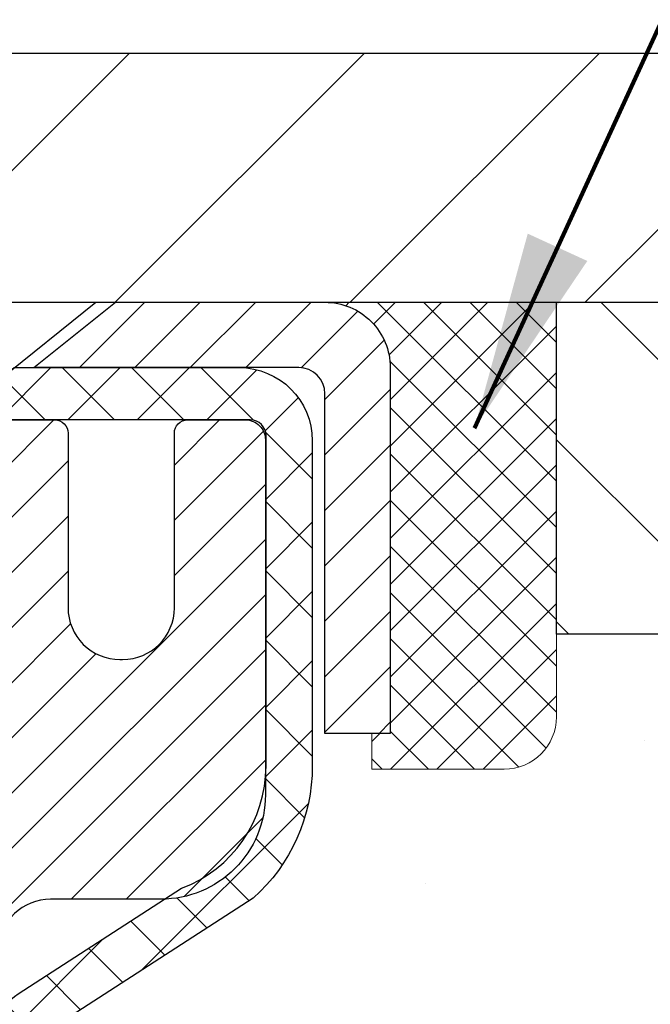
# Model space of a CAD drawing. Extents: x 13 to 3254, y -253 to 1977.
# Drawn here: x 543 to 544, y -229 to -227 of the extents above; entities that cross this region are included whole.
import ezdxf

# ---------------------------------------------------------------- set-up
doc = ezdxf.new("R2010")
doc.units = 0
doc.header["$LTSCALE"] = 5
doc.header["$MEASUREMENT"] = 0
doc.layers.get('0').update_dxf_attribs({"color": 200, "linetype": 'CONTINUOUS'})
doc.layers.get('DEFPOINTS').update_dxf_attribs({"linetype": 'CONTINUOUS'})
for name, color, linetype, lineweight in [('CAPPING STRIP - H', 251, 'CONTINUOUS', 15), ('CAPPING STRIP - L', 7, 'CONTINUOUS', 25), ('CONCRETE - H', 130, 'CONTINUOUS', 9), ('CONCRETE - L', 132, 'CONTINUOUS', 13), ('COVER PLATE - H', 251, 'CONTINUOUS', 13), ('COVER PLATE - L', 7, 'CONTINUOUS', 25), ('DIMS', 50, 'CONTINUOUS', 25), ('MIG RETAINER - H', 251, 'CONTINUOUS', 20), ('MIG RETAINER - L', 7, 'CONTINUOUS', 30), ('NOSING - H', 100, 'CONTINUOUS', 15), ('PVC SIDESHEET - H', 170, 'CONTINUOUS', 20), ('PVC SIDESHEET - L', 150, 'CONTINUOUS', 25), ('SCREW - L', 1, 'CONTINUOUS', 25), ('SEALANT - H', 50, 'CONTINUOUS', 15), ('SEALANT - L', 52, 'CONTINUOUS', 20), ('TEXT - 4', 241, 'CONTINUOUS', 25)]:
    doc.layers.add(name, color=color, linetype=linetype, lineweight=lineweight)
doc.layers.add('NOSING - L', color=102, linetype='CONTINUOUS')
doc.styles.add('ROMANS', font='romans', dxfattribs={"width": 0.9})
doc.dimstyles.get("Standard").update_dxf_attribs({"dimtxt": 0.18, "dimasz": 0.18, "dimexe": 0.18, "dimexo": 0.0625, "dimgap": 0.09, "dimtad": 0, "dimtih": 1, "dimtoh": 1, "dimdec": 4, "dimzin": 0, "dimdsep": 46, "dimtxsty": 'Standard', "dimcen": 0.09, "dimadec": 0, "dimazin": 0, "dimtfac": 1, "dimtdec": 4, "dimtofl": 0, "dimtmove": 0, "dimatfit": 3, "dimfxl": 1, "dimtolj": 1, "dimtzin": 0, "dimarcsym": 0})
doc.dimstyles.new('STANDARD$0', dxfattribs={"dimtxt": 0.18, "dimasz": 0.18, "dimexe": 0.18, "dimexo": 0.0625, "dimgap": 0.09, "dimtad": 0, "dimtih": 1, "dimtoh": 1, "dimdec": 4, "dimzin": 0, "dimdsep": 46, "dimtxsty": 'Standard', "dimcen": 0.09, "dimadec": 0, "dimazin": 0, "dimtfac": 1, "dimtdec": 4, "dimtofl": 0, "dimtmove": 0, "dimatfit": 3, "dimfxl": 1, "dimtolj": 1, "dimtzin": 0, "dimarcsym": 0})

# ---------------------------------------------------------------- blocks, each defined once
blk = doc.blocks.new('*D25')
at = {"layer": 'DEFPOINTS', "color": 0, "transparency": 16777216}
for p in [(551.8279256219673, -228.3006022181679), (542.3279256219671, -229.0259959189514), (551.8279256219673, -229.3705778083307)]:
    blk.add_point(p, dxfattribs=at)
at = {"layer": 'DIMS', "color": 0, "lineweight": -2, "transparency": 16777216}
for p, q in [((551.8279256219673, -228.6006022181679), (551.8279256219673, -229.6705778083307)), ((542.3279256219671, -229.3259959189514), (542.3279256219671, -229.6705778083307)), ((542.627925621967, -229.3705778083307), (546.1166117592575, -229.3705778083307)), ((551.5279256219674, -229.3705778083307), (549.1166117592575, -229.3705778083307))]:
    blk.add_line(p, q, dxfattribs=at)
at = {"layer": 'DIMS', "color": 0, "transparency": 16777216}
for points in [[(542.627925621967, -229.3205778083307), (542.627925621967, -229.4205778083307), (542.3279256219671, -229.3705778083307)], [(551.5279256219674, -229.3205778083307), (551.5279256219674, -229.4205778083307), (551.8279256219673, -229.3705778083307)]]:
    blk.add_solid(points, dxfattribs=at)
at = {"layer": 'DIMS', "color": 0, "transparency": 16777216, "insert": (547.6166117592575, -229.3705778083307), "char_height": 0.3, "attachment_point": 5}
blk.add_mtext('\\A1;9 1/2 IN\\P [241.3mm]', dxfattribs=at)
blk = doc.blocks.new('*X6')
at = {"color": 0}
for p, q in [((1237.986130794628, 929.2961535421395), (1237.97385116075, 929.3084331760182)), ((1238.536813030436, 929.1775962613214), (1238.667649945133, 929.3084331760183)), ((1239.602059879881, 928.4750761578006), (1240.435416898099, 929.3084331760183)), ((1246.588648714498, 922.4614025752369), (1239.741618113716, 929.3084331760182)), ((1240.190661302946, 927.2959106278986), (1242.203183851066, 929.3084331760184)), ((1240.238648714498, 923.8083641335176), (1245.738717756998, 929.3084331760184)), ((1240.238648714498, 925.5761310864839), (1243.970950804032, 929.3084331760184)), ((1246.588648714498, 924.2291695282032), (1241.509385066682, 929.3084331760182)), ((1246.588648714498, 925.9969364811695), (1243.277152019649, 929.3084331760182)), ((1246.588648714498, 927.7647034341359), (1245.044918972615, 929.3084331760182)), ((1240.238648714498, 922.0405971805513), (1246.588648714498, 928.3905971805514)), ((1246.588648714498, 920.6936356222706), (1240.226369080619, 927.0559152561492)), ((1240.238648714498, 920.2728302275848), (1246.588648714498, 926.622830227585)), ((1246.588648714497, 918.9258686693039), (1240.238648714498, 925.2758686693037)), ((1240.238648714498, 918.5050632746186), (1246.588648714498, 924.8550632746186)), ((1246.588648714497, 917.1581017163379), (1240.238648714498, 923.5081017163377)), ((1240.238648714498, 916.7372963216523), (1246.588648714498, 923.0872963216523)), ((1246.588648714497, 915.3903347633716), (1240.238648714498, 921.7403347633713)), ((1240.238648714498, 914.9695293686858), (1246.588648714498, 921.3195293686858)), ((1246.588648714497, 913.6225678104047), (1240.238648714498, 919.9725678104049)), ((1240.238648714498, 913.2017624157195), (1246.588648714498, 919.5517624157194)), ((1246.193007264837, 912.2504423070994), (1240.238648714498, 918.2048008574385)), ((1240.249262063965, 911.4446088122202), (1246.588648714498, 917.783995462753)), ((1245.15052543455, 911.5251571844204), (1240.238648714498, 916.4370339044722)), ((1242.017029016931, 911.4446088122202), (1246.588648714498, 916.0162285097866)), ((1243.463306853783, 911.4446088122203), (1240.238648714498, 914.6692669515057)), ((1243.784795969898, 911.4446088122203), (1246.588648714498, 914.2484615568203)), ((1241.695539900817, 911.4446088122203), (1240.238648714498, 912.9014999985397)), ((1239.538648714498, 912.5017624157197), (1239.845319474796, 912.8084331760185)), ((1239.92777294785, 911.4446088122202), (1239.538648714498, 911.833733045573))]:
    blk.add_line(p, q, dxfattribs=at)
blk = doc.blocks.new('*D33')
at = {"layer": 'DEFPOINTS', "color": 0, "transparency": 16777216}
for p in [(547.8279282922331, -224.060267395449), (534.327928292233, -224.8006006115637), (547.8279282922331, -227.6756006115631)]:
    blk.add_point(p, dxfattribs=at)
at = {"layer": 'DIMS', "color": 0, "lineweight": -2, "transparency": 16777216}
for p, q in [((534.327928292233, -224.5006006115637), (534.327928292233, -223.760267395449)), ((547.8279282922331, -227.375600611563), (547.8279282922331, -223.760267395449)), ((534.6279282922329, -224.060267395449), (537.592351318943, -224.060267395449)), ((547.5279282922331, -224.060267395449), (540.6923513189429, -224.060267395449))]:
    blk.add_line(p, q, dxfattribs=at)
at = {"layer": 'DIMS', "color": 0, "transparency": 16777216}
for points in [[(534.6279282922329, -224.010267395449), (534.6279282922329, -224.110267395449), (534.327928292233, -224.060267395449)], [(547.5279282922331, -224.010267395449), (547.5279282922331, -224.110267395449), (547.8279282922331, -224.060267395449)]]:
    blk.add_solid(points, dxfattribs=at)
at = {"layer": 'DIMS', "color": 0, "transparency": 16777216, "insert": (539.1423513189429, -224.060267395449), "char_height": 0.3, "attachment_point": 5}
blk.add_mtext('\\A1;13 1/2 IN\\P [342.9mm]', dxfattribs=at)

msp = doc.modelspace()

# ---------------------------------------------------------------- hatches: boundary and pattern name
at = {"layer": 'CAPPING STRIP - H'}
h = msp.add_hatch(dxfattribs=at)
h.set_pattern_fill('ANSI31', color=256, scale=0.47244, angle=90, style=0)
h.set_pattern_definition([(45.00000000000001, (-453.9224256982889, 189.2350441921256), (0.04175819096297156, -0.04175819096297156), [])])
edge = h.paths.add_edge_path()
edge.add_line((542.1394137451989, -227.9368093416548), (542.1218069811581, -227.8399721394291))
edge.add_line((542.121806981158, -227.8399721394291), (542.326117020979, -227.802824859461))
edge.add_arc((542.3507664906392, -227.9383969425723), 0.1377947244043846, 90.00000000099271, 100.30484647022479, ccw=False)
edge.add_line((542.3507664906369, -227.8006022181679), (542.5856138315485, -227.8006022181679))
edge.add_line((542.5856138315485, -227.8006022181679), (542.7086448354862, -227.8990270213182))
edge.add_line((542.7086448354862, -227.8990270213182), (542.3507664906369, -227.8990270213182))
edge.add_arc((542.3507664906399, -227.9383969425855), 0.03936992126728001, 90.00000000430171, 100.3048464714298)
edge.add_line((542.3437237850203, -227.8996620616879), (542.1394137451989, -227.9368093416548))
edge = h.paths.add_edge_path()
edge.add_arc((543.3730122567483, -227.9383969425783), 0.03936992126011774, 359.9999999998346, 449.9999999998345)
edge.add_line((543.3730122567486, -227.8990270213182), (542.9743918039908, -227.8990270213182))
edge.add_line((542.9743918039908, -227.8990270213182), (543.0974228079285, -227.8006022181679))
edge.add_line((543.0974228079285, -227.8006022181679), (543.4123821780081, -227.8006022181679))
edge.add_arc((543.4123821780079, -227.8990270213181), 0.09842480315012381, -6.622258297284134e-11, 89.99999999993378, ccw=False)
edge.add_line((543.5108069811581, -227.8990270213182), (543.5108069811581, -228.4502059189586))
edge.add_line((543.5108069811581, -228.4502059189586), (543.4123821780081, -228.4502059189586))
edge.add_line((543.4123821780081, -228.4502059189586), (543.4123821780086, -227.9383969425784))
at = {"layer": 'CONCRETE - H'}
h = msp.add_hatch(dxfattribs=at)
h.set_pattern_fill('AR-CONC', color=256, scale=0.21, style=0)
h.set_pattern_definition([(49.99999999999999, (-0.5, 0), (1.506246383461582, -0.1317794834634497), [0.1575, -1.7325]), (355, (-0.5, 0), (-0.2913778005873, 1.579603480770025), [0.126, -1.386]), (100.45144446, (-0.3744794699, -0.0109816224), (1.214868578126935, 1.447823981034122), [0.1338544031999999, -1.472398435199999]), (46.18420000000002, (-0.5, 0.42), (2.241206794410302, -0.3475904896654607), [0.2362499999999999, -2.598749999999999]), (96.63563549, (-0.3132328355, 0.3910340553), (1.96279008591588, 2.045649061626556), [0.2007817182, -2.208598895999999]), (351.1841639899999, (-0.5, 0.42), (1.962790084615023, 2.045649060566979), [0.189, -2.0790000021]), (21, (-0.29, 0.315), (1.25350480944877, -0.8454996703972115), [0.1575, -1.7325]), (326.0000000000001, (-0.29, 0.315), (0.5109621970353216, 1.522815094598391), [0.126, -1.386]), (71.45144474, (-0.1855412666, 0.2445416946), (1.764466991132939, 0.677315420893343), [0.133854399, -1.4723984352]), (37.50000000000001, (-0.5, 0), (0.0255356961663104, 0.6990770930457542), [0, -1.3692, 0, -1.407, 0, -1.39125]), (7.499999999999999, (-0.5, 0), (0.552446028628512, 0.8282645949529565), [0, -0.8021999999999999, 0, -1.3377, 0, -0.53025]), (327.5, (-0.9682999999999999, 0), (1.121027115962059, -0.04736523064219748), [0, -0.525, 0, -1.638, 0, -2.1735]), (317.5, (-1.1783, 0), (1.224690955619011, 0.2102204628978672), [0, -0.6825, 0, -1.0878, 0, -1.5435])])
edge = h.paths.add_edge_path()
edge.add_spline(control_points=[(557.3449656519201, -227.8006022181678), (557.6419362573921, -230.2031270438631), (552.561725522058, -229.6602575657488), (546.0944934246716, -230.6849237822824), (549.3671496301956, -232.8553812928491), (549.1998205675669, -234.1666139793184), (549.4391408718882, -234.4837639229515)], knot_values=[0, 0, 0, 0, 6.706261797456717, 10.33558844288691, 13.06276006282607, 14.15325709204017, 14.15325709204017, 14.15325709204017, 14.15325709204017], degree=3, periodic=0)
edge.add_line((549.4391408718881, -234.4837639229515), (548.946139219866, -234.4837639229535))
edge.add_line((548.946139219866, -234.4837639229535), (548.9461407358449, -234.2869139144405))
edge.add_line((548.9461407358449, -234.2869139144405), (548.276457035845, -234.2869139144405))
edge.add_arc((548.276457035845, -234.2475439144405), 0.0393699999999626, 240.0000000001902, 270, ccw=False)
edge.add_line((548.2567720358452, -234.2816393345875), (548.1210111282271, -234.2032577380288))
edge.add_arc((548.0658931281682, -234.2987249145829), 0.110236000152825, 60.00000001052062, 90.00078790778655)
edge.add_line((548.0658916122485, -234.1884889144405), (547.1579351871984, -234.1884889144405))
edge.add_arc((547.1579351871985, -234.1491189144404), 0.03937000000007629, 239.9999999997396, 269.9999999998346, ccw=False)
edge.add_line((547.1382501871983, -234.1832143345874), (546.4581630010395, -233.7905663317698))
edge.add_arc((546.3981630603118, -233.8944894144452), 0.1200000000003168, 60.00003267866477, 89.99999999989144)
edge.add_line((546.3981630603121, -233.7744894144449), (546.1867216777523, -233.7744894144448))
edge.add_arc((546.1867216777524, -233.7351194144447), 0.03937000000016155, 225.0000000000293, 269.9999999998346, ccw=False)
edge.add_line((546.158882883777, -233.7629582084201), (546.0424148436653, -233.6464901683177))
edge.add_arc((545.7927143853153, -233.8961936586229), 0.3531319186519281, 45.00034785116087, 76.09825249694397)
edge.add_arc((545.50342979226, -235.0649634319892), 1.557170273068953, 76.09805657209894, 103.9020583550705)
edge.add_arc((545.2141451991711, -233.896193658595), 0.3531319186167385, 103.9022542816139, 134.9999999999446)
edge.add_line((544.964443224864, -233.6464916842875), (544.8479767007311, -233.7629582084201))
edge.add_arc((544.8193493045343, -233.7339391878157), 0.04076311285772402, 275.85823695744904, 314.61076365595454, ccw=False)
edge.add_line((544.8235098922546, -233.7744894144448), (543.109232804272, -233.7744894144448))
edge.add_arc((543.1092328042719, -233.7351194144449), 0.0393699999999626, 179.9999999999173, 270.0000000001654, ccw=False)
edge.add_line((543.0698628042719, -233.7351194144448), (543.0698628042662, -230.4468872888422))
edge.add_arc((543.109232804266, -230.446887288842), 0.03936999999973523, 107.3023772371346, 180.0000000003309, ccw=False)
edge.add_arc((542.9699207634978, -229.9996731750058), 0.4290404058594989, 287.3023772371938, 306.9749010396823)
edge.add_arc((542.8934344236891, -229.9375650828662), 0.5251995961845948, 309.5666441756275, 345.6920565175072)
edge.add_arc((541.8234842372902, -229.65071005605), 1.632909065609069, 345.2170686115547, 355.1808035833733)
edge.add_arc((542.0926507094674, -229.8846379804878), 1.361411651893575, 4.074979495394897, 18.3350539601415)
edge.add_arc((542.9581800871996, -229.5920830757179), 0.4478254090914514, 17.64025593849897, 71.87109708272926)
edge.add_arc((543.1282578557633, -229.1148995114715), 0.06004988997895964, 193.482230655889, 239.21539210706771, ccw=False)
edge.add_line((543.0698628042662, -229.1288997702955), (543.0698628042662, -228.9396647214369))
edge.add_line((543.0698628042662, -228.9396647214369), (542.9714378042665, -228.9396647214369))
edge.add_line((542.9714378042665, -228.9396647214369), (542.9714378042665, -228.9351121653168))
edge.add_arc((543.0108078042666, -228.9351121653168), 0.03937000000007629, 122.9031521393982, 180, ccw=False)
edge.add_line((542.9894212076307, -228.9020575077881), (543.3046391480864, -228.698109276315))
edge.add_arc((543.1236670611593, -228.4969592820752), 0.2705775608387416, 311.9773110941275, 358.5307111491439)
edge.add_line((543.3941556594766, -228.5038971931274), (543.6820683396885, -228.5038971931274))
edge.add_arc((543.683272181232, -228.4263608771905), 0.07754566089423558, 269.110487812056, 360.889512187881)
edge.add_line((543.7608084971689, -228.4251570356471), (543.7608069811581, -228.3006022181679))
edge.add_line((543.7608069811581, -228.3006022181679), (552.8279256219673, -228.3006022181679))
edge.add_line((552.8279256219673, -228.3006022181679), (552.8279256219673, -227.8006022181679))
edge.add_line((552.8279256219673, -227.8006022181679), (557.3449656519201, -227.800602218168))
h.paths.add_polyline_path([(546.4416117592574, -229.8455778083307), (548.8916117592574, -229.8455778083307), (548.8916117592574, -228.8955778083307), (546.4416117592574, -228.8955778083307)], flags=16)
h.paths.add_polyline_path([(545.3470315450527, -232.3115805537977), (551.8741744021956, -232.3115805537977), (551.8741744021956, -230.8615805537978), (545.3470315450527, -230.8615805537978)], flags=24)
at = {"layer": 'COVER PLATE - H'}
h = msp.add_hatch(dxfattribs=at)
h.set_pattern_fill('ANSI31', color=256, scale=2, style=0)
h.set_pattern_definition([(45, (482.1179737936153, -240.6962475927662), (-0.1767766952966368, 0.1767766952966369), [])])
h.paths.add_polyline_path([(540.5154282922331, -227.4256006115629), (540.5154282922331, -227.8006006115629), (547.8279282922331, -227.8006006115627), (547.8279282922331, -227.6756006115629), (546.4101078373275, -227.4256006115628)])
at = {"layer": 'MIG RETAINER - H'}
h = msp.add_hatch(dxfattribs=at)
h.set_pattern_fill('ANSI31', color=256, scale=0.47, style=0)
h.set_pattern_definition([(45, (-407.8805240861805, -666.0621252500646), (-0.04154252339470966, 0.04154252339470967), [])])
h.paths.add_polyline_path([(542.3279267762568, -230.7097670213843), (542.3279267762559, -230.0090256800843), (542.4022231105375, -229.9444408620244), (542.565926776256, -229.9444408620244), (542.565926776256, -230.7097670213843)])
edge = h.paths.add_edge_path()
edge.add_arc((543.1079267762539, -228.260767021382), 0.07800000000003138, 270.000000000501, 360.0000000000418)
edge.add_line((543.1859267762538, -228.260767021382), (543.1859267762535, -227.9977670213849))
edge.add_arc((543.2059267762538, -227.9977670213847), 0.02000000000020918, 90.00000000195422, 180.0000000006514, ccw=False)
edge.add_line((543.2059267762531, -227.9777670213845), (543.292926776253, -227.9777670213826))
edge.add_arc((543.2929267762536, -228.0077670213827), 0.03000000000002956, 2.1719870346714742e-10, 90.0000000013028, ccw=False)
edge.add_line((543.3229267762536, -228.0077670213826), (543.3229267762542, -228.5427670213896))
edge.add_arc((543.1659267762543, -228.5427670213898), 0.1569999999999254, -90.00000000033191, 6.230038707144558e-11, ccw=False)
edge.add_line((543.1659267762534, -228.6997670213898), (542.9996664612961, -228.6997670213889))
edge.add_arc((542.9996664613068, -228.7785067064204), 0.07873968503150763, 90.00000000777618, 177.4144840053407)
edge.add_arc((542.8061240022407, -228.769767021385), 0.114999999999426, 275.2124696741832, 357.41448399788595, ccw=False)
edge.add_arc((542.8147546875659, -228.8643741631383), 0.02000000000000517, 160.3257550186187, 275.2124696744299, ccw=False)
edge.add_arc((542.6847077211346, -228.81787654895), 0.1181095275611714, 340.3257550185371, 642.6342225154141)
edge.add_arc((542.7149158812949, -228.9526419327213), 0.02000000000040289, -10.621520467928804, 102.63422251394002, ccw=False)
edge.add_arc((542.6569267762547, -228.9417670213833), 0.07899999999997757, 270.0000000008245, 349.3784795304081, ccw=False)
edge.add_line((542.6569267762559, -229.0207670213833), (542.5829267762547, -229.0207670213844))
edge.add_arc((542.5829267762549, -229.0377670213844), 0.01699999999999591, 90.00000000076633, 180)
edge.add_line((542.5659267762549, -229.0377670213844), (542.5659267762554, -229.631844312413))
edge.add_line((542.5659267762555, -229.631844312413), (542.4022231105376, -229.631844312413))
edge.add_line((542.4022231105375, -229.631844312413), (542.3279267762558, -229.567259494353))
edge.add_line((542.3279267762559, -229.567259494353), (542.3279267762537, -228.0077670213853))
edge.add_arc((542.3579267762534, -228.0077670213852), 0.02999999999985903, 90.00000000043423, 180.0000000002171, ccw=False)
edge.add_line((542.3579267762532, -227.9777670213853), (542.4229267762533, -227.9777670213847))
edge.add_arc((542.4229267762537, -227.9977670213847), 0.01999999999998181, 0, 90.00000000065143, ccw=False)
edge.add_line((542.4429267762537, -227.9977670213847), (542.442926776254, -228.2607670213861))
edge.add_arc((542.5209267762539, -228.260767021386), 0.07799999999997453, 180.0000000000835, 270.0000000004176)
edge.add_line((542.5209267762546, -228.338767021386), (542.5249267762546, -228.338767021386))
edge.add_arc((542.524926776254, -228.2607670213861), 0.07799999999986085, 270.000000000334, 360.0000000001671)
edge.add_line((542.602926776254, -228.2607670213859), (542.6029267762536, -227.9977670213852))
edge.add_arc((542.6229267762535, -227.9977670213852), 0.01999999999998181, 90.00000000032571, 180, ccw=False)
edge.add_line((542.6229267762535, -227.9777670213853), (542.7643734243098, -227.9777670213843))
edge.add_line((542.7643734243097, -227.9777670213843), (542.7643734243097, -228.3086622276015))
edge.add_line((542.7643734243097, -228.3086622276015), (542.7836589867075, -228.3279928345034))
edge.add_line((542.7836589867075, -228.3279928345034), (542.7836589867075, -228.4051350840887))
edge.add_line((542.7836589867075, -228.4051350840887), (542.8415156738961, -228.4437062088816))
edge.add_line((542.8415156738961, -228.4437062088816), (542.8993723610847, -228.4051350840887))
edge.add_line((542.8993723610847, -228.4051350840887), (542.8993723610847, -228.3279928345034))
edge.add_line((542.8993723610847, -228.3279928345034), (542.9186579234815, -228.3087072721074))
edge.add_line((542.9186579234815, -228.3087072721074), (542.9186579234815, -227.9777670213843))
edge.add_line((542.9186579234815, -227.9777670213843), (543.0059267762535, -227.9777670213841))
edge.add_arc((543.0059267762535, -227.9977670213841), 0.01999999999998181, 0, 90, ccw=False)
edge.add_line((543.0259267762535, -227.9977670213841), (543.0259267762539, -228.2607670213822))
edge.add_arc((543.103926776254, -228.260767021382), 0.07800000000008822, 180.000000000167, 270.000000000334)
edge.add_line((543.1039267762544, -228.3387670213821), (543.1079267762544, -228.3387670213821))
at = {"layer": 'NOSING - H'}
h = msp.add_hatch(dxfattribs=at)
h.set_pattern_fill('ANSI35', color=256, scale=1.55, angle=90)
h.set_pattern_definition([(135, (72.86756111335586, -337.1812500000011), (-0.2740038777097872, -0.2740038777097871), []), (135, (72.86756111335586, -336.9072461227511), (-0.2740038777097872, -0.2740038777097871), [0.484375, -0.096875, 0, -0.096875])])
h.paths.add_polyline_path([(551.8279256219673, -228.3006022181679), (551.8279256219673, -227.800602218168), (543.7608054651985, -227.8006022181679), (543.7608054651985, -228.3006022181679)])
at = {"layer": 'PVC SIDESHEET - H'}
h = msp.add_hatch(dxfattribs=at)
h.set_pattern_fill('ANSI37', color=256, scale=0.59055, style=0)
h.set_pattern_definition([(45, (358.541747841272, -305.2475835496478), (-0.05219773870371446, 0.05219773870371446), []), (135, (358.541747841272, -305.2475835496478), (-0.05219773870371446, -0.05219773870371446), [])])
h.paths.add_polyline_path([(542.900570288256, -229.0089865600556), (542.9005702882557, -228.9351147637384, -0.2544175294253038), (542.9509238176754, -228.842561722658), (543.1717936799312, -228.6996573634467, 0.4033078353723514), (543.3229267762454, -228.5427670213565), (543.3229267762454, -228.5179170553614, 0.02353096692885778), (543.3237977882545, -228.4994195213081), (543.3237977882529, -228.0013890213084, 0.4142135623729873), (543.3001757882528, -227.9777670213085), (542.9202552884892, -227.9777670213096), (542.920255288489, -227.9187119057634), (542.9448613940467, -227.8990270213173), (543.2832682211292, -227.8990270213164, -0.4142135623730915), (543.3935042211297, -228.0092630213161), (543.393504221131, -228.4994195213081, -0.213440768600962), (543.3046376320756, -228.6981118747367), (542.9894196916198, -228.9020601062097, 0.2544175294251872), (542.9714362882557, -228.9351147637385), (542.971436288256, -229.0089865600556), (542.9714362882557, -229.191444661014, 0.3306422189433676), (543.0134069908822, -229.2479744744608), (543.0371672627809, -229.2550460861018), (543.0602248627526, -229.2623062504494), (543.0829006429417, -229.2701260602074), (543.1050383106071, -229.2787345986218), (543.1264815730078, -229.2883609489386), (543.1470741374026, -229.299234194404), (543.1666597110507, -229.311583418264), (543.1850820326085, -229.3256376158062), (543.2022271144085, -229.3415073559919), (543.2181067738213, -229.3589507750121), (543.2327561251964, -229.377660744435), (543.2462102828817, -229.3973301358285), (543.2585046804434, -229.4176538960125), (543.2696903608837, -229.438428449972), (543.2798407183625, -229.4595955292952), (543.2890301772163, -229.4811100611165), (543.2973280849385, -229.5029416355066), (543.3048015284223, -229.5250663716037), (543.3115175842117, -229.5474604184349), (543.3175433288504, -229.5700999250273), (543.3229458388828, -229.5929610404081), (543.3277921908527, -229.6160199136047), (543.3321494613044, -229.639252693644), (543.3360847267818, -229.6626355295532), (543.3396650638285, -229.6861445703597), (543.3429575489893, -229.7097559650905), (543.3460292588077, -229.7334458627729), (543.3489472698282, -229.757190412434), (543.3517786585942, -229.780965763101, -0.05933499155532457), (543.3517660108846, -229.7949326964986), (543.3489472698282, -229.8186018435472), (543.3460292588079, -229.8423463932083), (543.3429575489893, -229.8660362908906), (543.3396650638285, -229.8896476856214), (543.3360847267818, -229.9131567264279), (543.3321494613044, -229.9365395623372), (543.3277921908527, -229.9597723423765), (543.3229458388828, -229.982831215573), (543.3175433288504, -230.0056923309538), (543.3115175842117, -230.0283318375463), (543.3048015284223, -230.0507258843774), (543.2973280849385, -230.0728506204745), (543.2890301772163, -230.0946821948647), (543.2798407183625, -230.116196726686), (543.2696903608837, -230.1373638060092), (543.2585046804434, -230.1581383599687), (543.2462102828817, -230.1784621201527), (543.2327561251964, -230.1981315115461), (543.2181067738213, -230.216841480969), (543.2022271144083, -230.2342848999893), (543.1850820326083, -230.2501546401749), (543.1666597110507, -230.2642088377172), (543.1470741374026, -230.2765580615771), (543.1264815730076, -230.2874313070425), (543.1050383106071, -230.2970576573594), (543.0829006429417, -230.3056661957737), (543.0602248627526, -230.3134860055317), (543.0371672627809, -230.3207461698794), (543.0138841357677, -230.3276757720627, 0.3329817396557117), (542.9714362882555, -230.3843475949665), (542.9005702882655, -230.3843475949664), (542.9005702882557, -230.3693927191274, -0.3608117966093517), (542.9904529022717, -230.2610519817522), (543.0107707189532, -230.2567059886901), (543.0309141015473, -230.2519435258685), (543.0507086159673, -230.2463481235277), (543.069979828126, -230.2395033119082), (543.0885548002154, -230.231000385157), (543.1063110984633, -230.2206926930955), (543.1231877772477, -230.2087526356775), (543.1391276107536, -230.1953719142159), (543.154073373166, -230.1807422300236), (543.1679678386704, -230.1650552844134), (543.1807537814516, -230.1485027786981), (543.1923851124457, -230.1312659429384), (543.2029010540482, -230.1134457936879), (543.2123802734138, -230.0951062598408), (543.2209016511597, -230.0763110695846), (543.2285440679029, -230.0571239511066), (543.2353864042605, -230.0376086325942), (543.2415075408496, -230.0178288422345), (543.2469863582876, -229.9978483082153), (543.2519017371912, -229.9777307587236), (543.2563319623646, -229.9575386906089), (543.2603416256202, -229.9373063020827), (543.2639816317253, -229.9170395050097), (543.2673022908248, -229.8967429823751), (543.2703539130623, -229.876421417164), (543.2731868085828, -229.8560794923616), (543.2758512875298, -229.8357218909532), (543.2783976600481, -229.8153532959238), (543.2808642871239, -229.7950766172004, 0.06060086340155051), (543.2808762362818, -229.7808138657224), (543.2783976600481, -229.7604389600573), (543.2758512875298, -229.7400703650279), (543.2731868085828, -229.7197127636195), (543.2703539130623, -229.6993708388171), (543.2673022908248, -229.6790492736061), (543.2639816317253, -229.6587527509714), (543.2603416256202, -229.6384859538984), (543.2563319623646, -229.6182535653722), (543.2519017371912, -229.5980614972575), (543.2469863582876, -229.5779439477658), (543.2415075408496, -229.5579634137465), (543.2353864042605, -229.538183623387), (543.2285440679029, -229.5186683048745), (543.2209016511597, -229.4994811863965), (543.2123802734138, -229.4806859961402), (543.2029010540482, -229.4623464622933), (543.1923851124457, -229.4445263130428), (543.1807537814516, -229.427289477283), (543.1679678386704, -229.4107369715677), (543.154073373166, -229.3950500259575), (543.1391276107536, -229.3804203417651), (543.1231877772477, -229.3670396203036), (543.1063110984633, -229.3550995628856), (543.0885548002154, -229.3447918708241), (543.069979828126, -229.3362889440729), (543.0507086159673, -229.3294441324534), (543.0309141015473, -229.3238487301126), (543.0107707189532, -229.3190862672909), (542.9904529022717, -229.3147402742289, -0.3608117966100778), (542.9005702882557, -229.2063995368537)])

# ---------------------------------------------------------------- linework, layer by layer
at = {"layer": 'CAPPING STRIP - L'}
msp.add_lwpolyline([(543.4123821780086, -227.9383969425784, 0.414213562373095), (543.3730122567486, -227.8990270213182), (542.9743918039908, -227.8990270213182), (543.0974228079285, -227.8006022181679), (543.4123821780081, -227.8006022181679, -0.414213562373095), (543.5108069811581, -227.8990270213182), (543.5108069811581, -228.4502059189586), (543.4123821780081, -228.4502059189586)], format="xyb", close=True, dxfattribs=at)
at = {"layer": 'CONCRETE - L'}
for p, q in [((542.3279267762559, -227.8006022181678), (556.9101052110298, -227.8006022181678)), ((542.3279282922331, -227.8006006115629), (548.327928292234, -227.8006006115629))]:
    msp.add_line(p, q, dxfattribs=at)
at = {"layer": 'COVER PLATE - L'}
for p, q in [((535.2029282922325, -227.425600611563), (546.4101078373275, -227.4256006115628)), ((535.2029282922331, -227.800600611563), (547.8279282922331, -227.8006006115627))]:
    msp.add_line(p, q, dxfattribs=at)
at = {"layer": 'MIG RETAINER - L'}
msp.add_lwpolyline([(542.9186579234815, -227.9777670213843), (543.0059267762535, -227.9777670213841, -0.4142135623735612), (543.0259267762535, -227.9977670213841), (543.025926776254, -228.2607670213822, 0.4142135623747932), (543.1039267762544, -228.3387670213821), (543.1079267762545, -228.3387670213821, 0.4142135623714301), (543.1859267762538, -228.260767021382), (543.1859267762536, -227.9977670213849, -0.4142135623672345), (543.2059267762531, -227.9777670213845), (543.2929267762529, -227.9777670213826, -0.4142135623789455), (543.3229267762536, -228.0077670213826), (543.3229267762542, -228.5427670213896, -0.414213562375043), (543.1659267762534, -228.6997670213898), (542.9996664612961, -228.6997670213889, 0.4010574505985916), (542.921006932854, -228.7749547235333, -0.3748896829303737)], format="xyb", dxfattribs=at)
at = {"layer": 'NOSING - L'}
msp.add_lwpolyline([(543.7608054651985, -227.8006022181679), (551.8279256219673, -227.8006022181679), (551.8279256219673, -228.3006022181679), (543.7608054651985, -228.3006022181679)], close=True, dxfattribs=at)
at = {"layer": 'PVC SIDESHEET - L'}
msp.add_lwpolyline([(542.9005702882557, -228.9351147637387, -0.2544175294253872), (542.9509238176752, -228.8425617226581), (543.196870841226, -228.6834322631588, 0.3114351400790096), (543.3237977882545, -228.4994195213084), (543.3237977882529, -228.0013890213084, 0.4142135623731408), (543.3001757882528, -227.9777670213085), (542.9202552884892, -227.9777670213096), (542.920255288489, -227.9187119057634), (542.9448613940467, -227.8990270213173), (543.2832682211292, -227.8990270213164, -0.4142135623730909), (543.3935042211297, -228.0092630213161), (543.393504221131, -228.4994195213082, -0.2134407686008599), (543.3046376320756, -228.6981118747367), (542.98941969162, -228.9020601062097, 0.2544175294253872)], format="xyb", dxfattribs=at)
at = {"layer": 'SCREW - L'}
for p in [(542.6151352090542, -227.8006022181679), (542.9202520988192, -227.9187119819484)]:
    msp.add_line(p, (543.0678893035436, -227.8006022181679), dxfattribs=at)
at = {"layer": 'SEALANT - L'}
for p, q in [((543.4123817843074, -227.8005996197461), (543.7608069811581, -227.8005996197461)), ((543.7608069811581, -227.8005996197461), (543.7608069811581, -228.4251596340688)), ((543.4832479260399, -228.5038997915491), (543.4832479260399, -228.4502059189586)), ((543.4832479260399, -228.5038997915491), (543.6820668236778, -228.5038997915491))]:
    msp.add_line(p, q, dxfattribs=at)
msp.add_arc((543.6820668236778, -228.4251596340688), 0.07874015748031496, 270, 0, dxfattribs=at)

# ---------------------------------------------------------------- block references
at = {"layer": 'SEALANT - H', "xscale": 0.03937007874015748, "yscale": 0.03937007874015748, "zscale": 0.03937007874015748}
msp.add_blockref('*X6', (494.6825137246814, -264.3875458077783), dxfattribs=at)

# ---------------------------------------------------------------- dimensions: what is measured, and where the dimension line sits
at = {"layer": 'DIMS'}
for base, p1, p2, dimstyle, picture, middle in [((547.8279282922331, -224.060267395449), (534.327928292233, -224.8006006115637), (547.8279282922331, -227.6756006115631), 'STANDARD$0', '*D33', (539.1423513189429, -224.060267395449)), ((551.8279256219673, -229.3705778083307), (542.3279256219671, -229.0259959189514), (551.8279256219673, -228.3006022181679), 'Standard', '*D25', (547.6166117592575, -229.3705778083307))]:
    dim = msp.add_linear_dim(base=base, p1=p1, p2=p2, text='<>\\P[]', dimstyle=dimstyle, override={"dimtxt": 0.3, "dimasz": 0.3, "dimexe": 0.3, "dimexo": 0.3, "dimgap": 0.3, "dimlunit": 5, "dimpost": ' IN', "dimfrac": 2}, dxfattribs=at)
    dim.commit()
    dim.dimension.update_dxf_attribs({"geometry": picture, "text_midpoint": middle, "dimtype": 160})

# ---------------------------------------------------------------- leaders
at = {"layer": 'TEXT - 4'}
for points, override in [([(538.573317075716, -229.3768591498458), (543.6850682123164, -217.4699289981055), (543.8716373853309, -217.4699289981055)], {"dimasz": 0.3}), ([(541.0067181581634, -227.6214474061892), (544.6445204863732, -218.3751569296901), (545.0460630158237, -218.3751569296901)], {"dimasz": 0.3}), ([(542.2794926201844, -228.0452876169753), (545.3883652440687, -220.4022538756112), (545.7689708188608, -220.4022538756112)], {"dimasz": 0.3}), ([(543.637338694089, -227.9904679336671), (546.2310089311686, -222.3408028969041), (546.8120657586312, -222.3408028969041)], {"dimtxt": 0.7, "dimasz": 0.3, "dimexe": 0.5, "dimexo": 0.5, "dimtih": 0, "dimtoh": 0, "dimtxsty": 'ROMANS', "dimdle": 0.05, "dimclrd": 256, "dimclre": 256, "dimclrt": 256, "dimtfac": 0.3, "dimlwd": 65535, "dimlwe": 65535})]:
    msp.add_leader(points, dimstyle='Standard', override=override, dxfattribs=at)

doc.saveas('drawing.dxf')
